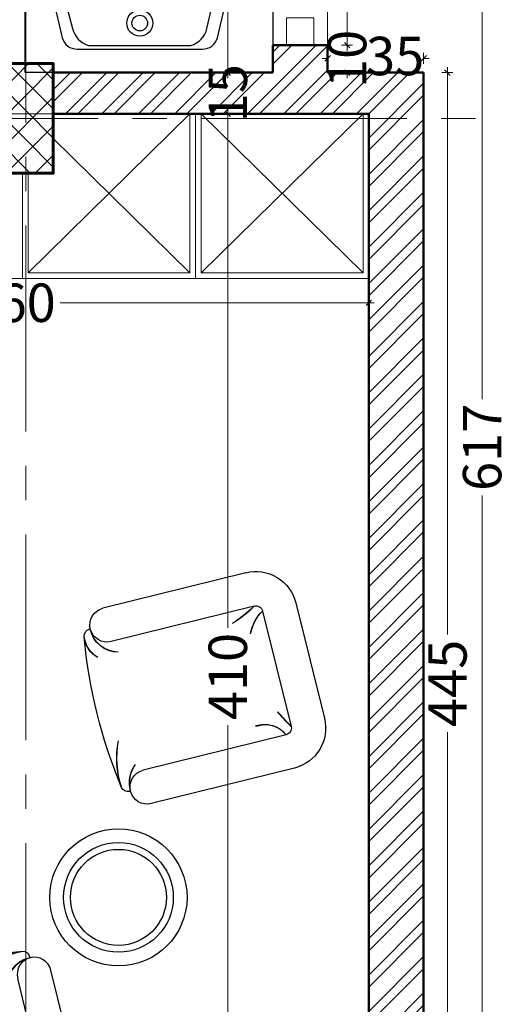
# Model space of a CAD drawing. Units: millimetres. Extents: x -143845 to 219635, y 80705 to 160276.
# Drawn here: x -23276 to -21499, y 107821 to 111408 of the extents above; entities that cross this region are included whole.
import ezdxf

# ---------------------------------------------------------------- set-up
doc = ezdxf.new("R2010")
doc.units = ezdxf.units.MM
doc.header["$MEASUREMENT"] = 0
doc.linetypes.add('CENTER2', pattern=[1.125, 0.75, -0.125, 0.125, -0.125])
doc.layers.get('Defpoints').update_dxf_attribs({"lineweight": 60})
for name, color, linetype, lineweight in [('A-Axi', 33, 'CENTER2', 0), ('A-WALL', 7, 'Continuous', 40), ('Furniture', 8, 'Continuous', 0), ('HAT', 8, 'Continuous', 0), ('HATC H', 8, 'Continuous', 0), ('New_Plants_Pen_No__7', 7, 'Continuous', 18), ('Structure', 3, 'Continuous', 50), ('vis', 8, 'Continuous', 20), ('Win', 1, 'Continuous', 0), ('windows', 142, 'Continuous', 5)]:
    doc.layers.add(name, color=color, linetype=linetype, lineweight=lineweight)
for name, color, linetype in [('MOBILIARIO1', 7, 'Continuous'), ('MOBILIARIO2', 11, 'Continuous'), ('muebles', 252, 'Continuous'), ('PTA', 7, 'Continuous')]:
    doc.layers.add(name, color=color, linetype=linetype)
doc.styles.add('arial', font='arial.ttf')
doc.dimstyles.new('500 LARGE of SITE of DIM50', dxfattribs={"dimscale": 100, "dimtxt": 1.4, "dimasz": 0.2, "dimexe": 0.2, "dimexo": 0.2, "dimgap": 0.2, "dimtad": 0, "dimdec": 0, "dimlfac": 0.1, "dimdsep": 46, "dimtxsty": 'arial', "dimblk": 'OBLIQUE', "dimcen": 0.2, "dimdle": 0.2, "dimclrd": 8, "dimclre": 8, "dimclrt": 256, "dimadec": 0, "dimazin": 0, "dimtfac": 0.5, "dimtdec": 0, "dimtix": 1, "dimtofl": 0, "dimtmove": 2, "dimatfit": 3, "dimfxl": 0.2, "dimfxlon": 1, "dimtolj": 1, "dimtzin": 0, "dimlwd": 9, "dimlwe": 9, "dimarcsym": 0})

# ---------------------------------------------------------------- blocks, each defined once
blk = doc.blocks.new('A$C0EE22DBE')
at = {"layer": 'MOBILIARIO1'}
for p, q in [((0.65, 0.7333), (0.1125, 0.7333)), ((0.05, 0.6708), (0.0463, 0.6708)), ((0.65, 0.6083), (0.1125, 0.6083)), ((0.675, 0.15), (0.675, 0.5833)), ((0.8, 0.15), (0.8, 0.5833)), ((0.65, 0.125), (0.1125, 0.125)), ((0.05, 0.0625), (0.0463, 0.0625)), ((0.65, 0), (0.1125, 0))]:
    blk.add_line(p, q, dxfattribs=at)
for centre, radius, start, end in [((0.1125, 0.6708), 0.0625, 90, 270), ((0.65, 0.5833), 0.15, 0, 90), ((1.8628, 0.3667), 1.8628, 171.263, 188.737), ((0.0463, 0.6458), 0.025, 90, 171.263), ((0.65, 0.5833), 0.025, 0, 90), ((0.65, 0.15), 0.15, 270, 0), ((0.65, 0.15), 0.025, 270, 0), ((0.1125, 0.0625), 0.0625, 90, 270), ((0.0463, 0.0875), 0.025, 188.737, 270)]:
    blk.add_arc(centre, radius, start, end, dxfattribs=at)
at = {"layer": 'MOBILIARIO2'}
for centre, radius, start, end in [((0.3385, 0.6205), 0.3182, 174.757, 205.7575), ((0.3665, 0.6256), 0.3457, 176.0154, 204.4991), ((0.1598, 0.6666), 0.1099, 177.7871, 231.3355), ((0.1694, 0.671), 0.1194, 180.0667, 229.0558), ((0.5582, 0.6503), 0.101, 264.5331, 335.421), ((0.5628, 0.6462), 0.095, 264.1541, 336.5184), ((2.9367, -0.697), 2.5989, 150.4858, 152.0874), ((1.3119, 0.1931), 0.7469, 148.4992, 154.074), ((0.7575, 0.2875), 0.1603, 205.1202, 239.0343), ((0.7434, 0.2709), 0.1389, 203.9451, 240.4828), ((0.116, 0.0988), 0.0956, 132.1056, 189.0901), ((0.124, 0.096), 0.1031, 134.3596, 186.8361), ((0.1528, 0.0685), 0.103, 103.5449, 183.3538), ((0.1565, 0.0658), 0.1066, 105.1246, 181.7741), ((0.4659, -0.1563), 0.3362, 56.7951, 74.4311), ((0.4367, -0.2206), 0.4061, 58.3231, 72.9032)]:
    blk.add_arc(centre, radius, start, end, dxfattribs=at)
blk = doc.blocks.new('A$C05C455CE')
at = {"layer": 'MOBILIARIO1'}
blk.add_circle((0.25, 0.25), 0.25, dxfattribs=at)
at = {"layer": 'MOBILIARIO2'}
for radius in [0.2, 0.175]:
    blk.add_circle((0.25, 0.25), radius, dxfattribs=at)
blk = doc.blocks.new('A$C77B75C2B')
for p, q in [((0, 0.95, -5.8512), (1.81, 0.95, -5.8512)), ((0, 0, -5.8512), (0, 0.95, -5.8512)), ((1.81, 0.95, -5.8512), (1.81, 0, -5.8512)), ((1.72, 0.2, -5.8512), (1.72, 0.68, -5.8512)), ((0.0623, 0.2365, -5.8512), (0.0623, 0.6435, -5.8512)), ((0.1723, 0.2398, -5.8512), (0.1723, 0.6302, -5.8512)), ((1.7061, 0.2437, -5.8512), (1.7061, 0.6363, -5.8512)), ((1.81, 0, -5.8512), (0, 0, -5.8512))]:
    blk.add_line(p, q)
for radius in [0.05, 0.03]:
    blk.add_circle((1.62, 0.44, -5.8512), radius)
for centre, radius, start, end in [((0.9402, -2.1446, -5.8512), 2.9748, 75.6693, 106.8565), ((0.9404, -2.2371, -5.8512), 3.0171, 76.5866, 103.5458), ((1.66, 0.68, -5.8512), 0.06, 0, 74), ((0.12, 0.66, -5.8512), 0.06, 135, 196), ((0.26, 0.61, -5.8512), 0.09, 107, 167), ((1.62, 0.61, -5.8512), 0.09, 17, 77), ((0.12, 0.22, -5.8512), 0.06, 164, 225), ((0.26, 0.26, -5.8512), 0.09, 193, 253), ((1.62, 0.27, -5.8512), 0.09, 283, 343), ((1.66, 0.2, -5.8512), 0.06, 286, 0), ((0.9402, 3.0246, -5.8512), 2.9748, 253.1435, 284.3307), ((0.9222, 2.6532, -5.8512), 2.5731, 254.4787, 286.2036)]:
    blk.add_arc(centre, radius, start, end)
blk = doc.blocks.new('_Oblique')
at = {"color": 0, "linetype": 'ByBlock', "lineweight": -2}
blk.add_line((-0.5, -0.5), (0.5, 0.5), dxfattribs=at)
blk = doc.blocks.new('*D222')
at = {"layer": 'Defpoints', "color": 0, "lineweight": 30}
for p in [(-22153.6, 112814.9), (-22153.6, 111314.9), (-22082.5, 111314.9)]:
    blk.add_point(p, dxfattribs=at)
at = {"layer": 'windows', "color": 8, "lineweight": 9}
for p, q in [((-22102.5, 112814.9), (-22062.5, 112814.9)), ((-22082.5, 112834.9), (-22082.5, 112232.8)), ((-22082.5, 111294.9), (-22082.5, 111897.1)), ((-22102.5, 111314.9), (-22062.5, 111314.9))]:
    blk.add_line(p, q, dxfattribs=at)
at = {"layer": 'windows', "color": 8, "lineweight": 9, "xscale": 20, "yscale": 20, "zscale": 20}
for p, rotation in [((-22082.5, 112814.9), 90), ((-22082.5, 111314.9), 270)]:
    blk.add_blockref('_Oblique', p, dxfattribs=dict(at, rotation=rotation))
at = {"layer": 'windows', "lineweight": 5, "insert": (-22082.5, 112064.9), "char_height": 140, "attachment_point": 5, "rotation": 90, "style": 'arial'}
blk.add_mtext('\\A1;150', dxfattribs=at)
blk = doc.blocks.new('*D223')
at = {"layer": 'Defpoints', "color": 0, "lineweight": 30}
for p in [(-22153.6, 111314.9), (-22153.6, 111214.9), (-22082.5, 111214.9)]:
    blk.add_point(p, dxfattribs=at)
at = {"layer": 'windows', "color": 8, "lineweight": 9}
for p, q in [((-22102.5, 111314.9), (-22062.5, 111314.9)), ((-22082.5, 111314.9), (-22082.5, 111334.9)), ((-22102.5, 111214.9), (-22062.5, 111214.9)), ((-22082.5, 111214.9), (-22082.5, 111194.9))]:
    blk.add_line(p, q, dxfattribs=at)
at = {"layer": 'windows', "color": 8, "lineweight": 9, "xscale": 20, "yscale": 20, "zscale": 20}
for p, rotation in [((-22082.5, 111314.9), 270), ((-22082.5, 111214.9), 90)]:
    blk.add_blockref('_Oblique', p, dxfattribs=dict(at, rotation=rotation))
at = {"layer": 'windows', "lineweight": 5, "insert": (-22082.5, 111264.9), "char_height": 140, "attachment_point": 5, "rotation": 90, "style": 'arial'}
blk.add_mtext('\\A1;10', dxfattribs=at)
blk = doc.blocks.new('*D224')
at = {"layer": 'Defpoints', "color": 0, "lineweight": 30}
for p in [(-21803.6, 111267), (-22153.6, 111214.9), (-21803.6, 111214.9)]:
    blk.add_point(p, dxfattribs=at)
at = {"layer": 'windows', "color": 8, "lineweight": 9}
for p, q in [((-22153.6, 111247), (-22153.6, 111287)), ((-21803.6, 111247), (-21803.6, 111287)), ((-22153.6, 111267), (-22173.6, 111267)), ((-21803.6, 111267), (-21783.6, 111267))]:
    blk.add_line(p, q, dxfattribs=at)
at = {"layer": 'windows', "color": 8, "lineweight": 9, "xscale": 20, "yscale": 20, "zscale": 20}
blk.add_blockref('_Oblique', (-22153.6, 111267), dxfattribs=at)
at = {"layer": 'windows', "color": 8, "lineweight": 9, "xscale": 20, "yscale": 20, "zscale": 20, "rotation": 180}
blk.add_blockref('_Oblique', (-21803.6, 111267), dxfattribs=at)
at = {"layer": 'windows', "lineweight": 5, "insert": (-21907.5, 111275.5), "char_height": 140, "attachment_point": 5, "style": 'arial'}
blk.add_mtext('\\A1;35', dxfattribs=at)
blk = doc.blocks.new('*D225')
at = {"layer": 'Defpoints', "color": 0, "lineweight": 30}
for p in [(-21803.6, 111214.9), (-21803.6, 106764.9), (-21717, 106764.9)]:
    blk.add_point(p, dxfattribs=at)
at = {"layer": 'windows', "color": 8, "lineweight": 9}
for p, q in [((-21737, 111214.9), (-21697, 111214.9)), ((-21717, 111234.9), (-21717, 109167.9)), ((-21717, 106744.9), (-21717, 108811.9)), ((-21737, 106764.9), (-21697, 106764.9))]:
    blk.add_line(p, q, dxfattribs=at)
at = {"layer": 'windows', "color": 8, "lineweight": 9, "xscale": 20, "yscale": 20, "zscale": 20}
for p, rotation in [((-21717, 111214.9), 90), ((-21717, 106764.9), 270)]:
    blk.add_blockref('_Oblique', p, dxfattribs=dict(at, rotation=rotation))
at = {"layer": 'windows', "lineweight": 5, "insert": (-21717, 108989.9), "char_height": 140, "attachment_point": 5, "rotation": 90, "style": 'arial'}
blk.add_mtext('\\A1;445', dxfattribs=at)
blk = doc.blocks.new('*D253')
at = {"layer": 'Defpoints', "color": 0, "lineweight": 30}
for p in [(-21803.6, 112934.9), (-21803.6, 106764.9), (-21590.5, 106764.9)]:
    blk.add_point(p, dxfattribs=at)
at = {"layer": 'windows', "color": 8, "lineweight": 9}
for p, q in [((-21610.5, 112934.9), (-21570.5, 112934.9)), ((-21590.5, 112954.9), (-21590.5, 110025)), ((-21590.5, 106744.9), (-21590.5, 109674.9)), ((-21610.5, 106764.9), (-21570.5, 106764.9))]:
    blk.add_line(p, q, dxfattribs=at)
at = {"layer": 'windows', "color": 8, "lineweight": 9, "xscale": 20, "yscale": 20, "zscale": 20}
for p, rotation in [((-21590.5, 112934.9), 90), ((-21590.5, 106764.9), 270)]:
    blk.add_blockref('_Oblique', p, dxfattribs=dict(at, rotation=rotation))
at = {"layer": 'windows', "lineweight": 5, "insert": (-21590.5, 109849.9), "char_height": 140, "attachment_point": 5, "rotation": 90, "style": 'arial'}
blk.add_mtext('\\A1;617', dxfattribs=at)
blk = doc.blocks.new('*D312')
at = {"layer": 'Defpoints', "color": 0, "lineweight": 30}
for p in [(-22517.5, 111064.9), (-22003.6, 111064.9), (-22003.6, 106964.9)]:
    blk.add_point(p, dxfattribs=at)
at = {"layer": 'windows', "color": 8, "lineweight": 9}
for p, q in [((-22497.5, 111064.9), (-22537.5, 111064.9)), ((-22517.5, 111084.9), (-22517.5, 109192.2)), ((-22517.5, 106944.9), (-22517.5, 108837.7)), ((-22497.5, 106964.9), (-22537.5, 106964.9))]:
    blk.add_line(p, q, dxfattribs=at)
at = {"layer": 'windows', "color": 8, "lineweight": 9, "xscale": 20, "yscale": 20, "zscale": 20}
for p, rotation in [((-22517.5, 111064.9), 90), ((-22517.5, 106964.9), 270)]:
    blk.add_blockref('_Oblique', p, dxfattribs=dict(at, rotation=rotation))
at = {"layer": 'windows', "lineweight": 5, "insert": (-22517.5, 109014.9), "char_height": 140, "attachment_point": 5, "rotation": 90, "style": 'arial'}
blk.add_mtext('\\A1;410', dxfattribs=at)
blk = doc.blocks.new('*D313')
at = {"layer": 'Defpoints', "color": 0, "lineweight": 30}
for p in [(-22517.5, 111214.9), (-22353.6, 111214.9), (-22003.6, 111064.9)]:
    blk.add_point(p, dxfattribs=at)
at = {"layer": 'windows', "color": 8, "lineweight": 9}
for p, q in [((-22497.5, 111214.9), (-22537.5, 111214.9)), ((-22517.5, 111214.9), (-22517.5, 111234.9)), ((-22497.5, 111064.9), (-22537.5, 111064.9)), ((-22517.5, 111064.9), (-22517.5, 111044.9))]:
    blk.add_line(p, q, dxfattribs=at)
at = {"layer": 'windows', "color": 8, "lineweight": 9, "xscale": 20, "yscale": 20, "zscale": 20}
for p, rotation in [((-22517.5, 111214.9), 270), ((-22517.5, 111064.9), 90)]:
    blk.add_blockref('_Oblique', p, dxfattribs=dict(at, rotation=rotation))
at = {"layer": 'windows', "lineweight": 5, "insert": (-22517.5, 111139.9), "char_height": 140, "attachment_point": 5, "rotation": 90, "style": 'arial'}
blk.add_mtext('\\A1;15', dxfattribs=at)
blk = doc.blocks.new('*D314')
at = {"layer": 'Defpoints', "color": 0, "lineweight": 30}
for p in [(-22517.5, 112934.9), (-22353.6, 112934.9), (-22353.6, 111214.9)]:
    blk.add_point(p, dxfattribs=at)
at = {"layer": 'windows', "color": 8, "lineweight": 9}
for p, q in [((-22497.5, 112934.9), (-22537.5, 112934.9)), ((-22517.5, 112954.9), (-22517.5, 112242.3)), ((-22517.5, 111194.9), (-22517.5, 111907.6)), ((-22497.5, 111214.9), (-22537.5, 111214.9))]:
    blk.add_line(p, q, dxfattribs=at)
at = {"layer": 'windows', "color": 8, "lineweight": 9, "xscale": 20, "yscale": 20, "zscale": 20}
for p, rotation in [((-22517.5, 112934.9), 90), ((-22517.5, 111214.9), 270)]:
    blk.add_blockref('_Oblique', p, dxfattribs=dict(at, rotation=rotation))
at = {"layer": 'windows', "lineweight": 5, "insert": (-22517.5, 112074.9), "char_height": 140, "attachment_point": 5, "rotation": 90, "style": 'arial'}
blk.add_mtext('\\A1;172', dxfattribs=at)
blk = doc.blocks.new('*D336')
at = {"layer": 'Defpoints', "color": 0, "lineweight": 30}
for p in [(-24603.6, 110464.9), (-22003.6, 110464.9), (-24603.6, 110376.5)]:
    blk.add_point(p, dxfattribs=at)
at = {"layer": 'windows', "color": 8, "lineweight": 9}
for p, q in [((-24623.6, 110376.5), (-23479.3, 110376.5)), ((-24603.6, 110396.5), (-24603.6, 110356.5)), ((-21983.6, 110376.5), (-23128, 110376.5)), ((-22003.6, 110396.5), (-22003.6, 110356.5))]:
    blk.add_line(p, q, dxfattribs=at)
at = {"layer": 'windows', "color": 8, "lineweight": 9, "xscale": 20, "yscale": 20, "zscale": 20, "rotation": 180}
blk.add_blockref('_Oblique', (-24603.6, 110376.5), dxfattribs=at)
at = {"layer": 'windows', "color": 8, "lineweight": 9, "xscale": 20, "yscale": 20, "zscale": 20}
blk.add_blockref('_Oblique', (-22003.6, 110376.5), dxfattribs=at)
at = {"layer": 'windows', "lineweight": 5, "insert": (-23303.6, 110376.5), "char_height": 140, "attachment_point": 5, "style": 'arial'}
blk.add_mtext('\\A1;260', dxfattribs=at)

msp = doc.modelspace()

# ---------------------------------------------------------------- hatches: boundary and pattern name
at = {"layer": 'HAT'}
h = msp.add_hatch(dxfattribs=at)
h.set_pattern_fill('ANSI37', color=256, scale=600, style=0)
h.paths.add_polyline_path([(-30403.7, 117114.9), (-30603.7, 117114.9), (-30603.7, 116714.9), (-30403.7, 116714.9)])
h.paths.add_polyline_path([(-27653.7, 117114.9), (-27853.7, 117114.9), (-27853.7, 116714.9), (-27653.7, 116714.9)])
h.paths.add_polyline_path([(-23453.6, 117114.9), (-23453.6, 116914.9), (-23053.6, 116914.9), (-23053.6, 117114.9)])
h.paths.add_polyline_path([(-35603.7, 117114.9), (-35803.7, 117114.9), (-35803.7, 116714.9), (-35603.7, 116714.9)])
h.paths.add_polyline_path([(-35603.7, 113334.9), (-35803.7, 113334.9), (-35803.7, 112934.9), (-35603.7, 112934.9)])
h.paths.add_polyline_path([(-35603.7, 111248.1), (-35803.7, 111248.1), (-35803.7, 110848.1), (-35603.7, 110848.1)])
h.paths.add_polyline_path([(-35803.7, 106964.9), (-35803.7, 106764.9), (-35403.7, 106764.9), (-35403.7, 106964.9)])
h.paths.add_polyline_path([(-31303.6, 106764.9), (-31303.6, 106964.9), (-31703.6, 106964.9), (-31703.6, 106764.9)])
h.paths.add_polyline_path([(-31303.6, 103964.9), (-31503.6, 103964.9), (-31503.6, 103564.9), (-31303.6, 103564.9)])
h.paths.add_polyline_path([(-25853.6, 103964.9), (-26053.6, 103964.9), (-26053.6, 103564.9), (-25853.6, 103564.9)])
h.paths.add_polyline_path([(-25853.6, 107064.9), (-26053.6, 107064.9), (-26053.6, 106664.9), (-25853.6, 106664.9)])
h.paths.add_polyline_path([(-23553.6, 106964.9), (-23553.6, 106764.9), (-23153.6, 106764.9), (-23153.6, 106964.9)])
h.paths.add_polyline_path([(-23153.6, 111248.1), (-23353.6, 111248.1), (-23353.6, 110848.1), (-23153.6, 110848.1)])
h.paths.add_polyline_path([(-25853.6, 111248.1), (-26053.6, 111248.1), (-26053.6, 110848.1), (-25853.6, 110848.1)])
h.paths.add_polyline_path([(-31503.6, 110848.1), (-31303.6, 110848.1), (-31303.6, 111248.1), (-31503.6, 111248.1)])
h.paths.add_polyline_path([(-30603.7, 112934.9), (-30403.7, 112934.9), (-30403.7, 113334.9), (-30603.7, 113334.9)])
h.paths.add_polyline_path([(-27853.7, 112934.9), (-27653.7, 112934.9), (-27653.7, 113334.9), (-27853.7, 113334.9)])
at = {"layer": 'HATC H', "ltscale": 0.3}
h = msp.add_hatch(dxfattribs=at)
h.set_pattern_fill('ANSI32', color=256, scale=250, style=0)
h.paths.add_polyline_path([(-32583.7, 117114.9), (-34177, 117114.9), (-34177, 116914.9), (-33363.7, 116914.9), (-33363.7, 112564.9), (-34353.7, 112564.9), (-34353.7, 112414.9), (-32153.6, 112414.9), (-32153.6, 112564.9), (-33213.7, 112564.9), (-33213.7, 116914.9), (-32583.7, 116914.9)])
h.paths.add_polyline_path([(-35577, 117114.9), (-35603.7, 117114.9), (-35603.7, 116914.9), (-35577, 116914.9)])
h.paths.add_polyline_path([(-35653.7, 116714.9), (-35803.7, 116714.9), (-35803.7, 113334.9), (-35653.7, 113334.9)])
h.paths.add_polyline_path([(-30603.7, 117114.9), (-31183.7, 117114.9), (-31183.7, 116914.9), (-30603.7, 116914.9)])
h.paths.add_polyline_path([(-29903.7, 117114.9), (-30403.7, 117114.9), (-30403.7, 116914.9), (-29903.7, 116914.9)])
h.paths.add_polyline_path([(-30403.7, 116714.9), (-30553.7, 116714.9), (-30553.7, 113334.9), (-30403.7, 113334.9)])
h.paths.add_polyline_path([(-28853.7, 117114.9), (-29403.7, 117114.9), (-29403.7, 116914.9), (-28853.7, 116914.9)])
h.paths.add_polyline_path([(-27853.7, 117114.9), (-28353.7, 117114.9), (-28353.7, 116914.9), (-27853.7, 116914.9)])
h.paths.add_polyline_path([(-27703.7, 117514.9), (-27628.7, 117514.9), (-27628.7, 117714.9), (-27853.7, 117714.9), (-27853.7, 117514.9), (-27853.7, 117114.9), (-27703.7, 117114.9)])
h.paths.add_polyline_path([(-27703.7, 116714.9), (-27853.7, 116714.9), (-27853.7, 113334.9), (-27703.7, 113334.9), (-27703.7, 114764.9), (-27074.4, 114764.9), (-27074.4, 114914.9), (-27703.7, 114914.9)])
h.paths.add_polyline_path([(-21803.6, 114064.9), (-22003.6, 114064.9), (-22003.6, 113084.9), (-26053.6, 113084.9), (-26053.6, 112464.9), (-26174.4, 112464.9), (-26174.4, 112314.9), (-26053.6, 112314.9), (-26053.6, 112248.1), (-25903.6, 112248.1), (-25903.6, 112934.9), (-24753.6, 112934.9), (-24753.6, 112314.9), (-24603.6, 112314.9), (-24603.6, 112934.9), (-22353.6, 112934.9), (-22353.6, 112814.9), (-22153.6, 112814.9), (-22153.6, 112934.9), (-21803.6, 112934.9)])
h.paths.add_polyline_path([(-27074.4, 112464.9), (-27703.7, 112464.9), (-27703.7, 112934.9), (-27853.7, 112934.9), (-27853.7, 112314.9), (-27074.4, 112314.9)])
h.paths.add_polyline_path([(-23353.6, 111214.9), (-24603.6, 111214.9), (-24603.6, 111614.9), (-24753.6, 111614.9), (-24753.6, 111214.9), (-24778.6, 111214.9), (-24778.6, 111064.9), (-24753.6, 111064.9), (-24753.6, 110464.9), (-24603.6, 110464.9), (-24603.6, 111064.9), (-23353.6, 111064.9)])
h.paths.add_polyline_path([(-21803.6, 111214.9), (-22153.6, 111214.9), (-22153.6, 111314.9), (-22353.6, 111314.9), (-22353.6, 111214.9), (-23153.6, 111214.9), (-23153.6, 111064.9), (-22003.6, 111064.9), (-22003.6, 106964.9), (-23153.6, 106964.9), (-23153.6, 106764.9), (-21803.6, 106764.9)])
h.paths.add_polyline_path([(-23553.6, 106964.9), (-23753.6, 106964.9), (-23753.6, 106774.9), (-23753.6, 106764.9), (-23553.6, 106764.9)])
h.paths.add_polyline_path([(-25828.6, 111214.9), (-25853.6, 111214.9), (-25853.6, 111064.9), (-25828.6, 111064.9)])
h.paths.add_polyline_path([(-25903.6, 111348.1), (-26053.6, 111348.1), (-26053.6, 111248.1), (-25903.6, 111248.1)])
h.paths.add_polyline_path([(-25903.6, 110848.1), (-26053.6, 110848.1), (-26053.6, 107064.9), (-25903.6, 107064.9)])
h.paths.add_polyline_path([(-25853.6, 104462.5), (-25853.6, 106664.9), (-26053.6, 106664.9), (-26053.6, 103964.9), (-25853.6, 103964.9)])
h.paths.add_polyline_path([(-26053.6, 103764.9), (-26678.6, 103764.9), (-26678.6, 103564.9), (-26053.6, 103564.9)])
h.paths.add_polyline_path([(-30678.6, 103764.9), (-31303.6, 103764.9), (-31303.6, 103564.9), (-30803.6, 103564.9), (-30678.6, 103564.9)])
h.paths.add_polyline_path([(-31303.6, 106764.9), (-31503.6, 106764.9), (-31503.6, 103964.9), (-31303.6, 103964.9)])
h.paths.add_polyline_path([(-31303.6, 110848.1), (-31453.6, 110848.1), (-31453.6, 108264.9), (-31903.6, 108264.9), (-31903.6, 106964.9), (-31903.6, 106774.9), (-31903.6, 106764.9), (-31703.6, 106764.9), (-31703.6, 106964.9), (-31753.6, 106964.9), (-31753.6, 108114.9), (-31453.6, 108114.9), (-31453.6, 106964.9), (-31303.6, 106964.9)])
h.paths.add_polyline_path([(-35653.7, 110848.1), (-35803.7, 110848.1), (-35803.7, 106964.9), (-35653.7, 106964.9)])
h.paths.add_polyline_path([(-35003.6, 106964.9), (-35403.7, 106964.9), (-35403.7, 106764.9), (-35103.7, 106764.9), (-35003.6, 106764.9)])
h.paths.add_polyline_path([(-35053.7, 112564.9), (-35653.7, 112564.9), (-35653.7, 112934.9), (-35803.7, 112934.9), (-35803.7, 111248.1), (-35653.7, 111248.1), (-35653.7, 112414.9), (-35053.7, 112414.9)])
h.paths.add_polyline_path([(-30403.7, 112934.9), (-30553.7, 112934.9), (-30553.7, 112564.9), (-31453.6, 112564.9), (-31453.6, 112185.1), (-31303.6, 112185.1), (-31303.6, 112414.9), (-30403.7, 112414.9)])
h.paths.add_polyline_path([(-25903.6, 117514.9), (-22003.6, 117514.9), (-22003.6, 116064.9), (-21803.6, 116064.9), (-21803.6, 117714.9), (-26128.7, 117714.9), (-26128.7, 117514.9), (-26053.6, 117514.9), (-26053.6, 114914.9), (-26174.4, 114914.9), (-26174.4, 114764.9), (-26053.6, 114764.9), (-26053.6, 114614.9), (-25903.6, 114614.9)])

# ---------------------------------------------------------------- linework, layer by layer
at = {"layer": 'A-Axi', "color": 252, "ltscale": 1000}
for p, q in [((-23253.6, 103157.7), (-23253.6, 118078.9)), ((-36114.4, 111048.1), (-21508.7, 111048.1))]:
    msp.add_line(p, q, dxfattribs=at)
at = {"layer": 'A-WALL', "lineweight": 50}
for p, q in [((-22353.6, 111314.9), (-22153.6, 111314.9)), ((-22353.6, 111314.9), (-22353.6, 111214.9)), ((-22153.6, 111214.9), (-22153.6, 111314.9)), ((-22353.6, 111214.9), (-23153.6, 111214.9)), ((-21803.6, 111214.9), (-22153.6, 111214.9)), ((-21803.6, 106764.9), (-21803.6, 111214.9)), ((-23153.6, 111064.9), (-22003.6, 111064.9)), ((-22003.6, 111064.9), (-22003.6, 106964.9))]:
    msp.add_line(p, q, dxfattribs=at)
at = {"layer": 'Furniture', "linetype": 'ByBlock'}
for p, q in [((-23245, 110485.6), (-22655.4, 111064.9)), ((-22614, 110485.6), (-22024.3, 111064.9)), ((-22024.3, 110485.6), (-22614, 111064.9)), ((-22655.4, 110485.6), (-23153.6, 110975.2)), ((-23265.7, 110464.9), (-23265.7, 110848.1)), ((-23265.7, 110464.9), (-23265.7, 110848.1)), ((-23972.6, 110464.9), (-23265.7, 110464.9)), ((-22634.7, 110464.9), (-23265.7, 110464.9)), ((-22003.6, 110464.9), (-22634.7, 110464.9))]:
    msp.add_line(p, q, dxfattribs=at)
for points in [[(-23245, 110848.1), (-23245, 110485.6), (-22655.4, 110485.6), (-22655.4, 111064.9)], [(-22614, 111064.9), (-22634.7, 111064.9), (-22634.7, 110464.9), (-22003.6, 110464.9)], [(-22614, 111064.9), (-22614, 110485.6), (-22024.3, 110485.6), (-22024.3, 111064.9)], [(-23265.7, 110848.1), (-23265.7, 110464.9), (-22634.7, 110464.9)]]:
    msp.add_lwpolyline(points, dxfattribs=at)
at = {"layer": 'New_Plants_Pen_No__7', "color": 7, "linetype": 'Continuous', "lineweight": 18}
for p, q in [((-22003.6, 111064.9), (-24603.6, 111064.9)), ((-22003.6, 110464.9), (-22003.6, 111064.9))]:
    msp.add_line(p, q, dxfattribs=at)
at = {"layer": 'Structure', "lineweight": 60}
msp.add_lwpolyline([(-23353.6, 111248.1), (-23153.6, 111248.1), (-23153.6, 110848.1), (-23353.6, 110848.1)], close=True, dxfattribs=at)
at = {"layer": 'vis'}
for p, q in [((-22353.6, 112814.9), (-22353.6, 111314.9)), ((-22153.6, 112814.9), (-22153.6, 111314.9))]:
    msp.add_line(p, q, dxfattribs=at)
at = {"layer": 'Win'}
msp.add_lwpolyline([(-22203.6, 111414.9), (-22203.6, 111314.9), (-22303.6, 111314.9), (-22303.6, 111414.9)], close=True, dxfattribs=at)

# ---------------------------------------------------------------- block references
at = {"xscale": 950.2762430937173, "yscale": 950.2762430937173, "zscale": 950.2762430937173, "rotation": 270}
msp.add_blockref('A$C77B75C2B', (-23256.4, 112934.9, 5560.3), dxfattribs=at)
at = {"layer": 'muebles', "xscale": 1000.000000000001, "yscale": 1000.000000000001, "zscale": 1000.000000000001, "rotation": 58.94092521897748}
msp.add_blockref('A$C05C455CE', (-22830.9, 107867.1), dxfattribs=at)
at = {"layer": 'PTA', "yscale": 1000.000000000001, "zscale": 1000}
for p, xscale, rotation in [((-23082.2, 109236.4), -999.9999999552027, 193.9409252189775), ((-23900.8, 107877.2), 999.9999999552026, 283.9409252189775)]:
    msp.add_blockref('A$C0EE22DBE', p, dxfattribs=dict(at, xscale=xscale, rotation=rotation))

# ---------------------------------------------------------------- dimensions: what is measured, and where the dimension line sits
at = {"layer": 'windows', "lineweight": 5}
for base, p1, p2, picture, middle in [((-22517.5, 112934.9), (-22353.6, 111214.9), (-22353.6, 112934.9), '*D314', (-22517.5, 112074.9)), ((-21590.5, 106764.9), (-21803.6, 112934.9), (-21803.6, 106764.9), '*D253', (-21590.5, 109849.9)), ((-22082.5, 111314.9), (-22153.6, 112814.9), (-22153.6, 111314.9), '*D222', (-22082.5, 112064.9)), ((-22082.5, 111214.9), (-22153.6, 111314.9), (-22153.6, 111214.9), '*D223', (-22082.5, 111264.9)), ((-22517.5, 111214.9), (-22003.6, 111064.9), (-22353.6, 111214.9), '*D313', (-22517.5, 111139.9)), ((-21717, 106764.9), (-21803.6, 111214.9), (-21803.6, 106764.9), '*D225', (-21717, 108989.9)), ((-22517.5, 111064.9), (-22003.6, 106964.9), (-22003.6, 111064.9), '*D312', (-22517.5, 109014.9))]:
    dim = msp.add_linear_dim(base=base, p1=p1, p2=p2, angle=90, dimstyle='500 LARGE of SITE of DIM50', dxfattribs=at)
    dim.commit()
    dim.dimension.update_dxf_attribs({"geometry": picture, "text_midpoint": middle})
dim = msp.add_linear_dim(base=(-21803.6, 111267), p1=(-22153.6, 111214.9), p2=(-21803.6, 111214.9), dimstyle='500 LARGE of SITE of DIM50', dxfattribs=at)
dim.commit()
dim.dimension.update_dxf_attribs({"geometry": '*D224', "text_midpoint": (-21907.5, 111275.5), "dimtype": 160})
dim = msp.add_linear_dim(base=(-24603.6, 110376.5), p1=(-22003.6, 110464.9), p2=(-24603.6, 110464.9), dimstyle='500 LARGE of SITE of DIM50', dxfattribs=at)
dim.commit()
dim.dimension.update_dxf_attribs({"geometry": '*D336', "text_midpoint": (-23303.6, 110376.5)})

doc.saveas('drawing.dxf')
